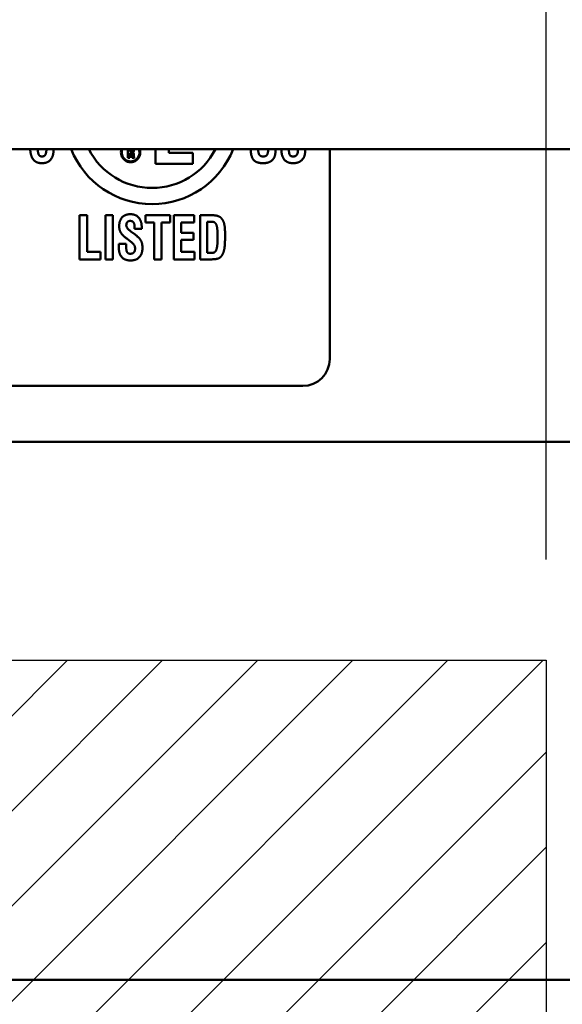
# Model space of a CAD drawing. Units: inches. Extents: x 0.05 to 2.15, y 0.02 to 1.67.
# Drawn here: x 1.25 to 1.28, y 0.94 to 1 of the extents above; entities that cross this region are included whole.
import ezdxf

# ---------------------------------------------------------------- set-up
doc = ezdxf.new("R2010")
doc.units = ezdxf.units.IN
doc.header["$LTSCALE"] = 0.1
doc.header["$MEASUREMENT"] = 0
for name, color, linetype, lineweight in [('Dimension (ANSI)', 7, 'Continuous', 25), ('Hatch (ANSI)', 7, 'Continuous', 18), ('Sketch Geometry (ANSI)', 7, 'Continuous', 25), ('Visible (ANSI)', 7, 'Continuous', 50)]:
    doc.layers.add(name, color=color, linetype=linetype, lineweight=lineweight)
doc.styles.add('Note Text (ANSI)', font='tahoma.ttf')
doc.dimstyles.new('Default (ANSI)', dxfattribs={"dimscale": 0.1, "dimtxt": 0.1200000047683716, "dimasz": 0.0984251946210861, "dimexe": 0.125, "dimexo": 0.0625, "dimgap": 0.031496062992126, "dimtad": 0, "dimtih": 1, "dimtoh": 1, "dimrnd": 1e-08, "dimzin": 0, "dimdsep": 46, "dimtxsty": 'Note Text (ANSI)', "dimcen": 0.09, "dimdle": 0.3937007874015748, "dimclrd": 256, "dimclre": 256, "dimclrt": 256, "dimadec": 0, "dimazin": 1, "dimtfac": 1, "dimtofl": 0, "dimtmove": 0, "dimatfit": 3, "dimfxl": 1, "dimtolj": 1, "dimtzin": 4, "dimlwd": -1, "dimlwe": -1, "dimarcsym": 0})

# ---------------------------------------------------------------- blocks, each defined once
blk = doc.blocks.new('*D39')
at = {"layer": 'Defpoints', "color": 0, "transparency": 16777216}
for p in [(1.282764240924008, 1.08240706677697), (1.166097574257342, 0.9643664205034806), (1.282764240924008, 0.9643664205034806)]:
    blk.add_point(p, dxfattribs=at)
at = {"layer": 'Dimension (ANSI)', "transparency": 16777216}
for p, q in [((1.166097574257342, 0.9706164205034804), (1.166097574257342, 1.09490706677697)), ((1.282764240924008, 0.9706164205034806), (1.282764240924008, 1.09490706677697)), ((1.17594009371945, 1.08240706677697), (1.208653956317347, 1.08240706677697)), ((1.2729217214619, 1.08240706677697), (1.24552939558801, 1.08240706677697))]:
    blk.add_line(p, q, dxfattribs=at)
for points in [[(1.17594009371945, 1.084047486687321), (1.17594009371945, 1.080766646866618), (1.166097574257342, 1.08240706677697)], [(1.2729217214619, 1.084047486687321), (1.2729217214619, 1.080766646866618), (1.282764240924008, 1.08240706677697)]]:
    blk.add_solid(points, dxfattribs=at)
at = {"layer": 'Dimension (ANSI)', "transparency": 16777216, "insert": (1.211803562616559, 1.088656899087017), "char_height": 0.0120000004768372, "attachment_point": 1, "style": 'Note Text (ANSI)'}
blk.add_mtext('\\A1;3.50', dxfattribs=at)
blk = doc.blocks.new('*D52')
at = {"layer": 'Defpoints', "color": 0, "transparency": 16777216}
for p in [(1.312400907590636, 1.105043996873945), (1.132764240924009, 0.9695248028988993), (1.312400907590636, 0.8820330871701475)]:
    blk.add_point(p, dxfattribs=at)
at = {"layer": 'Dimension (ANSI)', "transparency": 16777216}
for p, q in [((1.132764240924009, 0.9757748028988991), (1.132764240924009, 1.117543996873945)), ((1.312400907590636, 0.8882830871701475), (1.312400907590636, 1.117543996873945)), ((1.142606760386117, 1.105043996873945), (1.204261711576854, 1.105043996873945)), ((1.302558388128528, 1.105043996873945), (1.240903436937792, 1.105043996873945))]:
    blk.add_line(p, q, dxfattribs=at)
for points in [[(1.142606760386117, 1.106684416784297), (1.142606760386117, 1.103403576963594), (1.132764240924009, 1.105043996873945)], [(1.302558388128528, 1.106684416784297), (1.302558388128528, 1.103403576963594), (1.312400907590636, 1.105043996873945)]]:
    blk.add_solid(points, dxfattribs=at)
at = {"layer": 'Dimension (ANSI)', "transparency": 16777216, "insert": (1.207411317876066, 1.111293829183993), "char_height": 0.0120000004768372, "attachment_point": 1, "style": 'Note Text (ANSI)'}
blk.add_mtext('\\A1;5.39', dxfattribs=at)

msp = doc.modelspace()

# ---------------------------------------------------------------- hatches: boundary and pattern name
at = {"layer": 'Hatch (ANSI)'}
h = msp.add_hatch(dxfattribs=at)
h.set_pattern_fill('ANSI31', color=256, scale=0.0333333333333333, style=0)
h.set_pattern_definition([(45, (0, 0), (-0.0029462782549439, 0.0029462782549439), [])])
h.paths.add_polyline_path([(1.282764240924008, 0.9643664205034806), (1.282764240924008, 0.7310330871701473), (1.166097574257342, 0.7310330871701473), (1.166097574257342, 0.9643664205034806)])

# ---------------------------------------------------------------- linework, layer by layer
at = {"layer": 'Sketch Geometry (ANSI)'}
for p, q in [((1.166097574257342, 0.9643664205034806), (1.282764240924008, 0.9643664205034806)), ((1.282764240924008, 0.9643664205034806), (1.282764240924008, 0.7310330871701474))]:
    msp.add_line(p, q, dxfattribs=at)
at = {"layer": 'Visible (ANSI)'}
for p, q in [((1.494654240924011, 0.9960330871701467), (1.102520907590678, 0.9960330871701465)), ((1.256847033801401, 0.9960330871701465), (1.256847033801401, 0.9955025421379199)), ((1.256955029646409, 0.9958877965465559), (1.256955029646409, 0.9960330871701465)), ((1.25701941178478, 0.9958877965465559), (1.256955029646409, 0.9958877965465559)), ((1.256955029646409, 0.9957953770253467), (1.256992932034321, 0.9957953770253467)), ((1.256955029646409, 0.9955025421379199), (1.256955029646409, 0.9957953770253467)), ((1.258564749237288, 0.9960330871701465), (1.258564749237288, 0.9951378754384785)), ((1.259384063889158, 0.9958170031727284), (1.259384063889158, 0.9960330871701465)), ((1.260863814686262, 0.9958170031727284), (1.259384063889158, 0.9958170031727284)), ((1.260863814686262, 0.9951378754384785), (1.260863814686262, 0.9958170031727284)), ((1.266819827120411, 0.9960220645935228), (1.266819827120411, 0.9960330871701465)), ((1.269346151143656, 0.9830358754631964), (1.269346151143656, 0.9960330871701465)), ((1.256847033801401, 0.9955025421379199), (1.256955029646409, 0.9955025421379199)), ((1.257105600776469, 0.9956941309206511), (1.257105600776469, 0.9956764777536786)), ((1.257105600776469, 0.9956764777536786), (1.257107158408849, 0.9956063842965818)), ((1.257117542624715, 0.9955025421379199), (1.257249941377009, 0.9955025421379199)), ((1.257216192675444, 0.9956904964450981), (1.257216192675444, 0.9956993230285842)), ((1.257219307940204, 0.9956022306102355), (1.257216192675444, 0.9956904964450981)), ((1.258564749237288, 0.9951378754384785), (1.260863814686262, 0.9951378754384785)), ((1.254313389181254, 0.9919452732138836), (1.25385570486777, 0.9919452732138836)), ((1.25385570486777, 0.9919452732138836), (1.25385570486777, 0.989211939918472)), ((1.254313389181254, 0.9896760105247022), (1.254313389181254, 0.9919452732138836)), ((1.255907833603577, 0.9919452732138836), (1.255450149290093, 0.9919452732138836)), ((1.255450149290093, 0.9919452732138836), (1.255450149290093, 0.9892119399184718)), ((1.255907833603577, 0.9892119399184718), (1.255907833603577, 0.9919452732138836)), ((1.257942932225394, 0.9919452732138836), (1.257942932225394, 0.9914939751931457)), ((1.259456483606265, 0.9919452732138836), (1.257942932225394, 0.9919452732138836)), ((1.259456483606265, 0.9914939751931457), (1.259456483606265, 0.9919452732138836)), ((1.260957262401643, 0.9919452732138836), (1.259694905202126, 0.9919452732138836)), ((1.259694905202126, 0.9919452732138836), (1.259694905202126, 0.9892119399184718)), ((1.260957262401643, 0.991491846428897), (1.260957262401643, 0.9919452732138836)), ((1.262051447225507, 0.9919452732138836), (1.261314894795435, 0.9919452732138836)), ((1.261314894795435, 0.9919452732138836), (1.261314894795435, 0.9892119399184718)), ((1.261764064051924, 0.989614276361488), (1.261764064051924, 0.9915450655351161)), ((1.261764064051924, 0.9915450655351161), (1.26195991036281, 0.9915450655351161)), ((1.257285144072527, 0.9907489077060787), (1.257031821126924, 0.9909383677242185)), ((1.25726172766579, 0.9911810468485777), (1.25726172766579, 0.9911086688641197)), ((1.25726172766579, 0.9911086688641197), (1.257698124336787, 0.9911086688641197)), ((1.257942932225394, 0.9914939751931457), (1.258470865759088, 0.9914939751931457)), ((1.258470865759088, 0.9914939751931457), (1.258470865759088, 0.9892119399184718)), ((1.258928550072572, 0.9914939751931457), (1.259456483606265, 0.9914939751931457)), ((1.258928550072572, 0.9892119399184718), (1.258928550072572, 0.9914939751931457)), ((1.260150460751362, 0.991491846428897), (1.260957262401643, 0.991491846428897)), ((1.260150460751362, 0.9908596034470143), (1.260150460751362, 0.991491846428897)), ((1.256774240652824, 0.9905062285817198), (1.257008404720187, 0.9903210260920774)), ((1.260901914531175, 0.9908596034470143), (1.260150460751362, 0.9908596034470143)), ((1.260150460751362, 0.9904274643045154), (1.260901914531175, 0.9904274643045154)), ((1.260150460751362, 0.9896738817604536), (1.260150460751362, 0.9904274643045154)), ((1.260901914531175, 0.9904274643045154), (1.260901914531175, 0.9908596034470143)), ((1.255141478474022, 0.9896760105247022), (1.254313389181254, 0.9896760105247022)), ((1.255141478474022, 0.9892119399184718), (1.255141478474022, 0.9896760105247022)), ((1.256282496111359, 0.990172012594664), (1.256282496111359, 0.9901613687734201)), ((1.256740180424843, 0.990172012594664), (1.256282496111359, 0.990172012594664)), ((1.256740180424843, 0.9899953251620166), (1.256740180424843, 0.990172012594664)), ((1.25385570486777, 0.989211939918472), (1.255141478474022, 0.989211939918472)), ((1.255450149290093, 0.9892119399184718), (1.255907833603577, 0.9892119399184718)), ((1.258470865759088, 0.9892119399184718), (1.258928550072572, 0.9892119399184718)), ((1.259694905202126, 0.9892119399184718), (1.260976421279882, 0.9892119399184718)), ((1.260976421279882, 0.9896738817604536), (1.260150460751362, 0.9896738817604536)), ((1.260976421279882, 0.9892119399184718), (1.260976421279882, 0.9896738817604536)), ((1.261314894795435, 0.9892119399184718), (1.261945009013069, 0.9892119399184718)), ((1.261966296655557, 0.989614276361488), (1.261764064051924, 0.989614276361488)), ((1.158512817810323, 0.98136920879653), (1.26767948447699, 0.9813692087965296)), ((1.154413060910557, 0.9779005865135262), (1.315079727577224, 0.9779005865135264)), ((1.315079727577224, 0.9445672531801932), (1.154413060910558, 0.9445672531801927))]:
    msp.add_line(p, q, dxfattribs=at)
for centre, radius, start, end in [((1.258346151143656, 0.9980358754631964), 0.0054, 201.7703140517908, 338.22968594821), ((1.258346151143656, 0.9980358754631964), 0.0044, 207.07646212969, 332.9235378703109), ((1.257012817810323, 0.9958358754631964), 0.0006, 160.8109487478474, 19.18905125214434), ((1.257012817810323, 0.9958358754631964), 0.00055, 158.9877993216825, 21.01220067833627), ((1.26767948447699, 0.9830358754631964), 0.0016666666666666, 270, 0)]:
    msp.add_arc(centre, radius, start, end, dxfattribs=at)
for points, knots in [([(1.250790557253126, 0.9960330871701465), (1.250802869567718, 0.9958717629404295), (1.250874655812921, 0.9955218049950634), (1.251000252903598, 0.995381306554645)], [-1.405084453045248, -1.405084453045248, -1.405084453045248, -1, 0, 0, 0]), ([(1.251526057673042, 0.9955877966867751), (1.251360014061639, 0.9955877966867751), (1.251273443310002, 0.9958238987366937), (1.25125883435392, 0.9960330871701465)], [-2, -2, -2, -1, -0.5211949448707291, -0.5211949448707291, -0.5211949448707291]), ([(1.251519671380296, 0.9951726876582663), (1.251890076359581, 0.9951726876582663), (1.252235855931918, 0.9956146307803063), (1.252248750770293, 0.9960330871701465)], [-2, -2, -2, -1, -0.0777270441321958, -0.0777270441321958, -0.0777270441321958]), ([(1.251797560709707, 0.9960330871701465), (1.25178693747584, 0.9958086778603853), (1.251679328698953, 0.9955877966867751), (1.251526057673042, 0.9955877966867751)], [-1.773679992809464, -1.773679992809464, -1.773679992809464, -1, 0, 0, 0]), ([(1.264455257160462, 0.9960330871701465), (1.264463963114099, 0.9955685093773499), (1.264801758612584, 0.9951726876582663), (1.265223253933839, 0.9951726876582663)], [-1.947012237343393, -1.947012237343393, -1.947012237343393, -1, 0, 0, 0]), ([(1.265229640226585, 0.9955877966867751), (1.265050824029689, 0.9955877966867751), (1.264923496340277, 0.9957954387648932), (1.264914216668427, 0.9960330871701465)], [-2, -2, -2, -1, -0.1596012517066854, -0.1596012517066854, -0.1596012517066854]), ([(1.265538445200882, 0.9960330871701465), (1.265528783329232, 0.995796086287784), (1.265404198894984, 0.9955877966867751), (1.265229640226585, 0.9955877966867751)], [-1.828884326914246, -1.828884326914246, -1.828884326914246, -1, 0, 0, 0]), ([(1.265870398265463, 0.9954600708318492), (1.265936389957174, 0.9955558652230436), (1.265989023628191, 0.9957967654865427), (1.265991471624856, 0.9960330871701465)], [-2, -2, -2, -1, -0.0980778276856331, -0.0980778276856331, -0.0980778276856331]), ([(1.26635575724238, 0.9960330871701465), (1.266356119507388, 0.9955980134571872), (1.26671764643647, 0.9951726876582663), (1.267088051415755, 0.9951726876582663)], [-1.99799390265106, -1.99799390265106, -1.99799390265106, -1, 0, 0, 0])]:
    msp.add_open_spline(points, degree=2, knots=knots, dxfattribs=at)
for points in [[(1.256992932034321, 0.9957953770253467), (1.257061467859038, 0.9957953770253467), (1.257105600776469, 0.9957522825295018), (1.257105600776469, 0.9956941309206513)], [(1.257105600776469, 0.995986965808078), (1.257105600776469, 0.9959308910424006), (1.257067698388558, 0.9958877965465559), (1.25701941178478, 0.9958877965465559)], [(1.257099142313079, 0.9960330871701465), (1.257105600776469, 0.9960146455167265), (1.257105600776469, 0.995986965808078)], [(1.257133118948514, 0.9958488557370575), (1.257175175022773, 0.9958550862665774), (1.257217750307824, 0.9959298526208138), (1.257217750307824, 0.9959947539699777)], [(1.257216192675444, 0.9956993230285842), (1.257212558199891, 0.9958254912513586), (1.257133118948514, 0.9958488557370575)], [(1.257217750307824, 0.9959947539699777), (1.257217750307824, 0.9960151809272851), (1.257215819014169, 0.9960330871701465)], [(1.267073150066014, 0.9955877966867751), (1.266932651625595, 0.9955877966867751), (1.266819827120411, 0.9957708704121687), (1.266819827120411, 0.9960220645935228)], [(1.267369048296592, 0.9959113688525869), (1.267369048296592, 0.9957517115339298), (1.26721790603493, 0.9955877966867751), (1.267073150066014, 0.9955877966867751)], [(1.267088051415755, 0.9951726876582663), (1.267443555045298, 0.9951726876582663), (1.267826732610076, 0.9955771528655311), (1.267826732610076, 0.9959496866090647)], [(1.267353448091697, 0.9960330871701465), (1.267369048296592, 0.9959770640748843), (1.267369048296592, 0.9959113688525869)], [(1.267826732610076, 0.9959496866090647), (1.267826732610076, 0.9959925952765502), (1.267824393796635, 0.9960330871701465)], [(1.251000252903598, 0.995381306554645), (1.251089661002046, 0.995274868342207), (1.251342983947649, 0.9951726876582663), (1.251519671380296, 0.9951726876582663)], [(1.257107158408849, 0.9956063842965818), (1.257108196830436, 0.9955648474331171), (1.257112869727575, 0.9955196760940992), (1.257117542624715, 0.9955025421379199)], [(1.257249941377009, 0.9955025421379199), (1.257234884264003, 0.9955191568833058), (1.257220865572584, 0.9955643282223237), (1.257219307940204, 0.9956022306102355)], [(1.265223253933839, 0.9951726876582663), (1.265446774179959, 0.9951726876582663), (1.265772475110019, 0.9953174436271822), (1.265870398265463, 0.9954600708318492)], [(1.256995632134695, 0.9920091361413463), (1.256672059968883, 0.9920091361413464), (1.256305912518096, 0.9916195722838228), (1.256305912518096, 0.9912747124755233)], [(1.25674656671759, 0.9913236740532447), (1.25674656671759, 0.9914513999081705), (1.256872163808267, 0.9915940271128375), (1.256982859549202, 0.9915940271128375)], [(1.256982859549202, 0.9915940271128375), (1.257131873046616, 0.9915940271128375), (1.25726172766579, 0.9914024383304489), (1.25726172766579, 0.9911810468485777)], [(1.257700253101035, 0.9912065920195628), (1.257700253101035, 0.9915940271128375), (1.257336234414497, 0.9920091361413463), (1.256995632134695, 0.9920091361413463)], [(1.26195991036281, 0.9915450655351161), (1.262094022510482, 0.9915450655351161), (1.262219619601159, 0.9915088765428873), (1.262260066121886, 0.9914620437294145)], [(1.262628342336922, 0.9917643282527386), (1.262543191766971, 0.991860122643933), (1.262277096235876, 0.9919452732138836), (1.262051447225507, 0.9919452732138836)], [(1.262864635168535, 0.9907446501775812), (1.262864635168535, 0.9911959481983188), (1.262758196956096, 0.9916238298123204), (1.262628342336922, 0.9917643282527386)], [(1.256305912518096, 0.9912747124755233), (1.256305912518096, 0.9910448059366569), (1.256469827365251, 0.9907403926490838), (1.256774240652824, 0.9905062285817198)], [(1.257027563598426, 0.9909426252527163), (1.25674656671759, 0.991151244149095), (1.25674656671759, 0.9913236740532447)], [(1.257031821126924, 0.9909383677242185), (1.257031821126924, 0.9909404964884675), (1.257027563598426, 0.9909426252527163)], [(1.257698124336787, 0.9911086688641197), (1.257698124336787, 0.9911256989781096), (1.257700253101035, 0.9911661454988362), (1.257700253101035, 0.9912065920195628)], [(1.262260066121886, 0.9914620437294145), (1.262336701634841, 0.9913683781024687), (1.262400564562304, 0.991006488180179), (1.262400564562304, 0.9906105380299091)], [(1.257008404720187, 0.9903210260920774), (1.257182963388586, 0.9901826564159077), (1.257289401601024, 0.9900059689832605), (1.257289401601024, 0.9898846294210811)], [(1.257747085914508, 0.9899229471775587), (1.257747085914508, 0.9901975577656491), (1.25755549713212, 0.9905488038666952), (1.257285144072527, 0.9907489077060787)], [(1.262400564562304, 0.9906105380299091), (1.262400564562304, 0.9902018152941467), (1.262347345456085, 0.9898314103148619), (1.262283482528622, 0.9897249721024238)], [(1.262702849085628, 0.9895142244417963), (1.262792257184077, 0.9896823968174485), (1.262864635168535, 0.9901634975376691), (1.262864635168535, 0.9907446501775812)], [(1.256282496111359, 0.9901613687734201), (1.256276109818613, 0.9900549305609821), (1.256276109818613, 0.9900080977475093)], [(1.256276109818613, 0.9900080977475093), (1.256276109818613, 0.9895717010765128), (1.256637999740903, 0.9891459482267602), (1.257008404720187, 0.9891459482267602)], [(1.256993503370446, 0.9895610572552691), (1.256853004930028, 0.9895610572552691), (1.256740180424843, 0.9897441309806627), (1.256740180424843, 0.9899953251620166)], [(1.257289401601024, 0.9898846294210811), (1.257289401601024, 0.9897249721024238), (1.257138259339362, 0.9895610572552691), (1.256993503370446, 0.9895610572552691)], [(1.257008404720187, 0.9891459482267602), (1.257363908349731, 0.9891459482267602), (1.257747085914508, 0.9895504134340253), (1.257747085914508, 0.9899229471775587)], [(1.262283482528622, 0.9897249721024238), (1.262245164772144, 0.9896632379392096), (1.262121696445716, 0.989614276361488), (1.261966296655557, 0.989614276361488)], [(1.261945009013069, 0.9892119399184718), (1.262317542756602, 0.9892119399184718), (1.262619827279927, 0.989346052066144), (1.262702849085628, 0.9895142244417963)]]:
    msp.add_open_spline(points, degree=2, dxfattribs=at)

# ---------------------------------------------------------------- dimensions: what is measured, and where the dimension line sits
at = {"layer": 'Dimension (ANSI)'}
for base, p1, p2, picture, middle in [((1.312400907590636, 1.105043996873945), (1.132764240924009, 0.9695248028988993), (1.312400907590636, 0.8820330871701475), '*D52', (1.222582574257323, 1.105043996873945)), ((1.282764240924008, 1.08240706677697), (1.166097574257342, 0.9643664205034806), (1.282764240924008, 0.9643664205034806), '*D39', (1.227091675952678, 1.08240706677697))]:
    dim = msp.add_linear_dim(base=base, p1=p1, p2=p2, dimstyle='Default (ANSI)', override={"dimgap": 0.031496062992126, "dimtih": 0, "dimtoh": 0, "dimdec": 2, "dimlfac": 30, "dimtol": 0, "dimlim": 0, "dimtp": 0, "dimtm": 0, "dimtdec": 2, "dimatfit": 1}, dxfattribs=at)
    dim.commit()
    dim.dimension.update_dxf_attribs({"geometry": picture, "text_midpoint": middle, "dimtype": 160})

doc.saveas('drawing.dxf')
